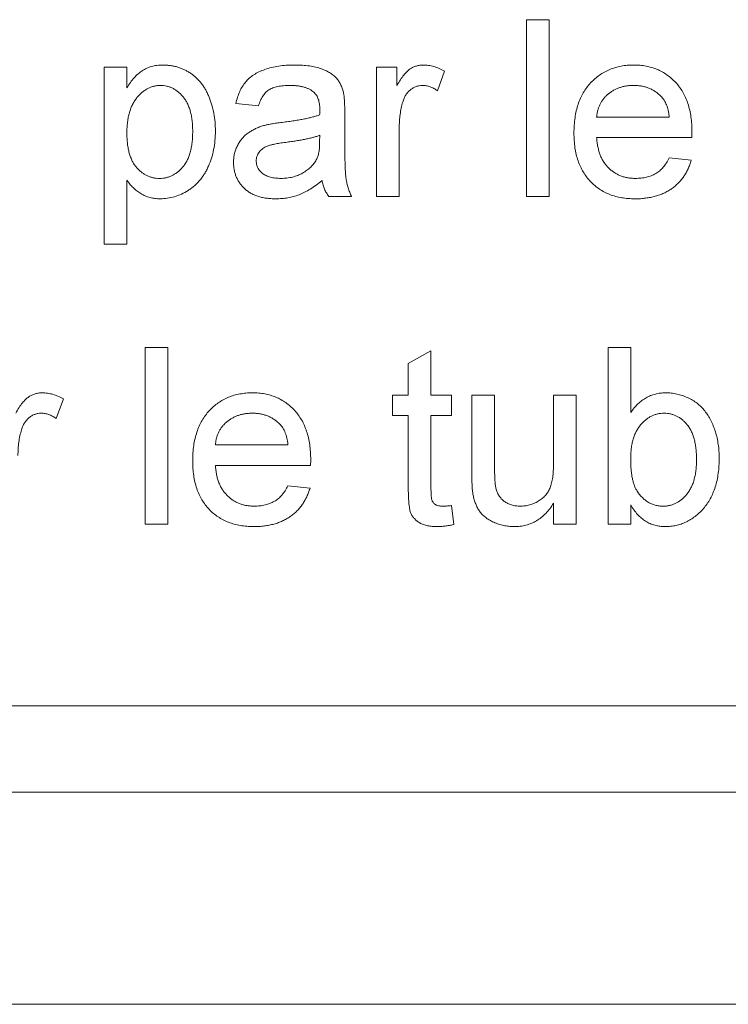
# Paper-space layout '_Back' of a CAD drawing. Units: millimetres. Extents: x -1173 to 80, y -52 to 1931.
# Drawn here: x -1080 to -1067, y 461 to 478 of the extents above; entities that cross this region are included whole.
import ezdxf

# ---------------------------------------------------------------- set-up
doc = ezdxf.new("R2010")
doc.units = ezdxf.units.MM

psp = doc.layouts.new('_Back')

# ---------------------------------------------------------------- linework, layer by layer
at = {"color": 7, "linetype": 'Continuous', "lineweight": 15}
for p, q in [((-1070.764, 475.004), (-1070.764, 478.179)), ((-1070.764, 478.179), (-1070.357, 478.179)), ((-1070.357, 478.179), (-1070.357, 475.004)), ((-1078.336, 474.149), (-1078.336, 477.324)), ((-1078.336, 477.324), (-1077.929, 477.324)), ((-1077.929, 477.324), (-1077.929, 476.956)), ((-1073.451, 475.004), (-1073.451, 477.324)), ((-1073.451, 477.324), (-1073.085, 477.324)), ((-1073.085, 477.324), (-1073.085, 477)), ((-1072.23, 477.256), (-1072.357, 476.903)), ((-1075.568, 476.632), (-1075.975, 476.673)), ((-1074.021, 476.508), (-1074.021, 476.011)), ((-1069.503, 476.428), (-1068.2, 476.428)), ((-1073.044, 476.236), (-1073.044, 475.004)), ((-1074.471, 475.984), (-1074.469, 476.103)), ((-1067.795, 476.062), (-1069.503, 476.062)), ((-1068.205, 475.696), (-1067.806, 475.655)), ((-1077.929, 475.295), (-1077.929, 474.149)), ((-1073.899, 475.004), (-1074.306, 475.004)), ((-1073.044, 475.004), (-1073.451, 475.004)), ((-1070.357, 475.004), (-1070.764, 475.004)), ((-1077.929, 474.149), (-1078.336, 474.149)), ((-1077.603, 469.119), (-1077.603, 472.294)), ((-1077.603, 472.294), (-1077.196, 472.294)), ((-1077.196, 472.294), (-1077.196, 469.119)), ((-1072.881, 472.004), (-1072.474, 472.236)), ((-1072.474, 472.236), (-1072.474, 471.439)), ((-1069.299, 469.119), (-1069.299, 472.294)), ((-1069.299, 472.294), (-1068.892, 472.294)), ((-1068.892, 472.294), (-1068.892, 471.126)), ((-1072.881, 471.439), (-1072.881, 472.004)), ((-1073.166, 471.073), (-1073.166, 471.439)), ((-1073.166, 471.439), (-1072.881, 471.439)), ((-1072.474, 471.439), (-1072.108, 471.439)), ((-1072.108, 471.439), (-1072.108, 471.073)), ((-1071.741, 470.009), (-1071.741, 471.439)), ((-1071.741, 471.439), (-1071.334, 471.439)), ((-1071.334, 471.439), (-1071.334, 470.177)), ((-1070.276, 470.221), (-1070.276, 471.439)), ((-1070.276, 471.439), (-1069.869, 471.439)), ((-1069.869, 471.439), (-1069.869, 469.119)), ((-1079.068, 471.371), (-1079.196, 471.018)), ((-1072.881, 471.073), (-1073.166, 471.073)), ((-1072.881, 469.771), (-1072.881, 471.073)), ((-1072.108, 471.073), (-1072.474, 471.073)), ((-1072.474, 471.073), (-1072.474, 469.756)), ((-1076.341, 470.544), (-1075.039, 470.544)), ((-1074.633, 470.177), (-1076.341, 470.177)), ((-1075.043, 469.811), (-1074.644, 469.77)), ((-1070.276, 469.119), (-1070.276, 469.498)), ((-1072.108, 469.455), (-1072.067, 469.113)), ((-1068.892, 469.467), (-1068.892, 469.119)), ((-1077.196, 469.119), (-1077.603, 469.119)), ((-1069.869, 469.119), (-1070.276, 469.119)), ((-1068.892, 469.119), (-1069.299, 469.119)), ((-1101.529, 465.861), (-1005.009, 465.861)), ((-1146.691, 464.312), (-1.76, 464.312)), ((-38.1, 460.502), (-1110.488, 460.502))]:
    psp.add_line(p, q, dxfattribs=at)
for points, knots in [([(-1077.929, 476.956), (-1077.908, 476.988), (-1077.869, 477.05), (-1077.803, 477.135), (-1077.732, 477.205), (-1077.656, 477.264), (-1077.574, 477.309), (-1077.485, 477.342), (-1077.387, 477.361), (-1077.319, 477.363), (-1077.284, 477.365)], [0, 0, 0, 0, 0.142734, 0.274956, 0.39849, 0.515177, 0.62981, 0.746853, 0.869328, 1, 1, 1, 1]), ([(-1077.284, 477.365), (-1077.26, 477.364), (-1077.214, 477.363), (-1077.146, 477.356), (-1077.08, 477.345), (-1077.015, 477.328), (-1076.953, 477.306), (-1076.894, 477.28), (-1076.836, 477.25), (-1076.781, 477.214), (-1076.728, 477.174), (-1076.678, 477.131), (-1076.632, 477.082), (-1076.589, 477.031), (-1076.549, 476.976), (-1076.514, 476.916), (-1076.481, 476.853), (-1076.442, 476.763), (-1076.4, 476.645), (-1076.367, 476.496), (-1076.345, 476.34), (-1076.342, 476.235), (-1076.341, 476.181)], [0, 0, 0, 0, 0.04121, 0.081481, 0.120996, 0.160043, 0.198525, 0.236577, 0.275095, 0.313831, 0.352844, 0.391585, 0.430509, 0.470104, 0.510101, 0.550744, 0.592943, 0.635861, 0.723833, 0.813378, 0.90519, 1, 1, 1, 1]), ([(-1075.975, 476.673), (-1075.965, 476.711), (-1075.947, 476.785), (-1075.908, 476.887), (-1075.86, 476.979), (-1075.803, 477.06), (-1075.734, 477.131), (-1075.653, 477.193), (-1075.558, 477.244), (-1075.451, 477.288), (-1075.332, 477.323), (-1075.204, 477.347), (-1075.066, 477.362), (-1074.972, 477.364), (-1074.923, 477.365)], [0, 0, 0, 0, 0.0851045, 0.1643315, 0.2380774, 0.3082779, 0.378099, 0.4508415, 0.5285406, 0.611943, 0.7014544, 0.795479, 0.8947745, 1, 1, 1, 1]), ([(-1074.923, 477.365), (-1074.876, 477.364), (-1074.785, 477.362), (-1074.657, 477.35), (-1074.542, 477.329), (-1074.441, 477.298), (-1074.353, 477.261), (-1074.277, 477.22), (-1074.214, 477.174), (-1074.162, 477.123), (-1074.121, 477.065), (-1074.087, 477.002), (-1074.059, 476.932), (-1074.047, 476.882), (-1074.041, 476.856)], [0, 0, 0, 0, 0.127702, 0.243368, 0.347189, 0.441283, 0.526055, 0.60282, 0.672114, 0.735775, 0.797778, 0.861765, 0.928534, 1, 1, 1, 1]), ([(-1073.085, 477), (-1073.064, 477.034), (-1073.026, 477.098), (-1072.966, 477.181), (-1072.909, 477.247), (-1072.852, 477.294), (-1072.794, 477.326), (-1072.736, 477.348), (-1072.674, 477.362), (-1072.632, 477.364), (-1072.611, 477.365)], [0, 0, 0, 0, 0.189667, 0.3513836, 0.4884271, 0.6009912, 0.7016453, 0.8008709, 0.8989479, 1, 1, 1, 1]), ([(-1072.611, 477.365), (-1072.579, 477.363), (-1072.516, 477.36), (-1072.42, 477.338), (-1072.323, 477.305), (-1072.261, 477.273), (-1072.23, 477.256)], [0, 0, 0, 0, 0.235779, 0.477896, 0.732141, 1, 1, 1, 1]), ([(-1069.91, 476.144), (-1069.909, 476.191), (-1069.907, 476.283), (-1069.893, 476.416), (-1069.87, 476.541), (-1069.838, 476.658), (-1069.796, 476.767), (-1069.744, 476.868), (-1069.683, 476.961), (-1069.613, 477.045), (-1069.535, 477.12), (-1069.453, 477.186), (-1069.363, 477.241), (-1069.269, 477.286), (-1069.169, 477.321), (-1069.064, 477.347), (-1068.952, 477.362), (-1068.876, 477.364), (-1068.837, 477.365)], [0, 0, 0, 0, 0.077019, 0.149548, 0.218714, 0.284923, 0.348159, 0.409728, 0.469839, 0.529421, 0.588276, 0.64579, 0.702469, 0.75939, 0.816748, 0.875621, 0.936482, 1, 1, 1, 1]), ([(-1068.837, 477.365), (-1068.8, 477.364), (-1068.726, 477.362), (-1068.618, 477.347), (-1068.516, 477.323), (-1068.418, 477.288), (-1068.327, 477.243), (-1068.24, 477.189), (-1068.159, 477.125), (-1068.083, 477.051), (-1068.014, 476.969), (-1067.955, 476.878), (-1067.905, 476.779), (-1067.864, 476.671), (-1067.832, 476.556), (-1067.81, 476.433), (-1067.795, 476.303), (-1067.794, 476.213), (-1067.793, 476.166)], [0, 0, 0, 0, 0.0628327, 0.1229654, 0.1816288, 0.2388324, 0.2952935, 0.3521674, 0.4094907, 0.4684235, 0.5283583, 0.5885537, 0.6502483, 0.7136707, 0.7802618, 0.8495364, 0.9226519, 1, 1, 1, 1]), ([(-1077.329, 476.998), (-1077.348, 476.998), (-1077.387, 476.997), (-1077.444, 476.986), (-1077.499, 476.969), (-1077.552, 476.944), (-1077.604, 476.913), (-1077.655, 476.876), (-1077.702, 476.831), (-1077.749, 476.78), (-1077.791, 476.722), (-1077.828, 476.658), (-1077.86, 476.587), (-1077.885, 476.511), (-1077.905, 476.428), (-1077.918, 476.339), (-1077.928, 476.244), (-1077.928, 476.178), (-1077.929, 476.145)], [0, 0, 0, 0, 0.0504308, 0.0999262, 0.1492639, 0.1992292, 0.2507648, 0.3047339, 0.3608877, 0.4205718, 0.4824251, 0.5457006, 0.611613, 0.6808483, 0.7539993, 0.8310285, 0.9129433, 1, 1, 1, 1]), ([(-1076.748, 476.175), (-1076.749, 476.209), (-1076.749, 476.273), (-1076.758, 476.367), (-1076.771, 476.454), (-1076.789, 476.535), (-1076.813, 476.609), (-1076.843, 476.677), (-1076.878, 476.738), (-1076.918, 476.793), (-1076.962, 476.841), (-1077.009, 476.883), (-1077.056, 476.919), (-1077.107, 476.948), (-1077.159, 476.971), (-1077.214, 476.986), (-1077.271, 476.997), (-1077.309, 476.998), (-1077.329, 476.998)], [0, 0, 0, 0, 0.08861, 0.171872, 0.249514, 0.323013, 0.391883, 0.457305, 0.519728, 0.579877, 0.637793, 0.692521, 0.745785, 0.796592, 0.847119, 0.89765, 0.948016, 1, 1, 1, 1]), ([(-1074.997, 476.998), (-1075.018, 476.998), (-1075.059, 476.998), (-1075.118, 476.994), (-1075.173, 476.988), (-1075.223, 476.979), (-1075.269, 476.967), (-1075.312, 476.954), (-1075.35, 476.938), (-1075.395, 476.912), (-1075.445, 476.87), (-1075.495, 476.804), (-1075.538, 476.724), (-1075.558, 476.664), (-1075.568, 476.632)], [0, 0, 0, 0, 0.085183, 0.163702, 0.238284, 0.306613, 0.370646, 0.428821, 0.484512, 0.53564, 0.637269, 0.745279, 0.865314, 1, 1, 1, 1]), ([(-1074.574, 476.876), (-1074.586, 476.885), (-1074.611, 476.906), (-1074.654, 476.93), (-1074.7, 476.952), (-1074.751, 476.969), (-1074.807, 476.982), (-1074.866, 476.991), (-1074.93, 476.997), (-1074.974, 476.998), (-1074.997, 476.998)], [0, 0, 0, 0, 0.1049703, 0.2146398, 0.3285608, 0.4466648, 0.5732739, 0.7065365, 0.8485731, 1, 1, 1, 1]), ([(-1072.627, 476.998), (-1072.646, 476.997), (-1072.685, 476.995), (-1072.742, 476.98), (-1072.795, 476.955), (-1072.845, 476.92), (-1072.889, 476.877), (-1072.928, 476.826), (-1072.959, 476.767), (-1072.974, 476.724), (-1072.981, 476.701)], [0, 0, 0, 0, 0.118293, 0.233566, 0.351037, 0.47256, 0.59757, 0.724644, 0.858166, 1, 1, 1, 1]), ([(-1072.357, 476.903), (-1072.379, 476.918), (-1072.422, 476.946), (-1072.49, 476.976), (-1072.558, 476.995), (-1072.604, 476.997), (-1072.627, 476.998)], [0, 0, 0, 0, 0.273331, 0.527147, 0.767135, 1, 1, 1, 1]), ([(-1068.839, 476.998), (-1068.862, 476.998), (-1068.905, 476.997), (-1068.969, 476.99), (-1069.031, 476.978), (-1069.09, 476.96), (-1069.146, 476.939), (-1069.199, 476.912), (-1069.25, 476.88), (-1069.298, 476.844), (-1069.341, 476.803), (-1069.381, 476.76), (-1069.414, 476.712), (-1069.443, 476.662), (-1069.465, 476.608), (-1069.483, 476.551), (-1069.496, 476.491), (-1069.5, 476.449), (-1069.503, 476.428)], [0, 0, 0, 0, 0.068919, 0.134905, 0.199736, 0.262624, 0.324501, 0.385514, 0.447391, 0.509178, 0.570905, 0.630822, 0.690144, 0.749777, 0.809719, 0.870915, 0.934591, 1, 1, 1, 1]), ([(-1068.35, 476.804), (-1068.366, 476.819), (-1068.397, 476.85), (-1068.45, 476.89), (-1068.506, 476.923), (-1068.566, 476.951), (-1068.63, 476.972), (-1068.696, 476.988), (-1068.767, 476.996), (-1068.815, 476.998), (-1068.839, 476.998)], [0, 0, 0, 0, 0.123686, 0.244301, 0.364229, 0.486002, 0.608441, 0.73367, 0.863772, 1, 1, 1, 1]), ([(-1074.469, 476.564), (-1074.469, 476.582), (-1074.47, 476.616), (-1074.474, 476.665), (-1074.482, 476.711), (-1074.494, 476.752), (-1074.508, 476.789), (-1074.527, 476.822), (-1074.548, 476.851), (-1074.565, 476.868), (-1074.574, 476.876)], [0, 0, 0, 0, 0.157694, 0.30275, 0.438168, 0.564705, 0.681763, 0.791831, 0.896524, 1, 1, 1, 1]), ([(-1074.041, 476.856), (-1074.037, 476.836), (-1074.03, 476.791), (-1074.026, 476.713), (-1074.021, 476.617), (-1074.021, 476.546), (-1074.021, 476.508)], [0, 0, 0, 0, 0.171461, 0.394486, 0.669995, 1, 1, 1, 1]), ([(-1068.2, 476.428), (-1068.203, 476.449), (-1068.208, 476.488), (-1068.218, 476.545), (-1068.232, 476.598), (-1068.249, 476.647), (-1068.27, 476.692), (-1068.293, 476.733), (-1068.319, 476.771), (-1068.34, 476.793), (-1068.35, 476.804)], [0, 0, 0, 0, 0.148165, 0.289694, 0.422377, 0.548462, 0.667394, 0.782966, 0.892721, 1, 1, 1, 1]), ([(-1072.981, 476.701), (-1072.991, 476.665), (-1073.01, 476.592), (-1073.029, 476.478), (-1073.042, 476.359), (-1073.043, 476.278), (-1073.044, 476.236)], [0, 0, 0, 0, 0.23826, 0.483736, 0.736379, 1, 1, 1, 1]), ([(-1075.142, 476.336), (-1075.105, 476.34), (-1075.034, 476.35), (-1074.931, 476.364), (-1074.836, 476.38), (-1074.748, 476.397), (-1074.668, 476.413), (-1074.596, 476.431), (-1074.53, 476.449), (-1074.49, 476.463), (-1074.471, 476.469)], [0, 0, 0, 0, 0.161961, 0.31289, 0.454014, 0.584335, 0.703729, 0.812669, 0.911079, 1, 1, 1, 1]), ([(-1074.471, 476.469), (-1074.47, 476.48), (-1074.47, 476.501), (-1074.469, 476.528), (-1074.469, 476.548), (-1074.469, 476.559), (-1074.469, 476.564)], [0, 0, 0, 0, 0.35568, 0.644278, 0.859095, 1, 1, 1, 1]), ([(-1076.015, 475.619), (-1076.015, 475.646), (-1076.013, 475.701), (-1075.999, 475.78), (-1075.976, 475.856), (-1075.943, 475.927), (-1075.903, 475.993), (-1075.857, 476.052), (-1075.806, 476.106), (-1075.748, 476.151), (-1075.685, 476.19), (-1075.619, 476.225), (-1075.549, 476.254), (-1075.501, 476.269), (-1075.476, 476.277)], [0, 0, 0, 0, 0.0900967, 0.177251, 0.2626286, 0.3477957, 0.4319444, 0.513339, 0.5935988, 0.6729313, 0.7531851, 0.8336684, 0.916182, 1, 1, 1, 1]), ([(-1075.476, 476.277), (-1075.455, 476.282), (-1075.409, 476.294), (-1075.333, 476.308), (-1075.242, 476.323), (-1075.177, 476.331), (-1075.142, 476.336)], [0, 0, 0, 0, 0.1888118, 0.4192996, 0.6884946, 1, 1, 1, 1]), ([(-1077.929, 476.145), (-1077.928, 476.111), (-1077.927, 476.046), (-1077.919, 475.951), (-1077.906, 475.864), (-1077.888, 475.783), (-1077.863, 475.709), (-1077.834, 475.642), (-1077.8, 475.582), (-1077.76, 475.528), (-1077.715, 475.482), (-1077.67, 475.441), (-1077.621, 475.406), (-1077.571, 475.378), (-1077.517, 475.356), (-1077.462, 475.341), (-1077.404, 475.331), (-1077.365, 475.33), (-1077.345, 475.329)], [0, 0, 0, 0, 0.08984, 0.173759, 0.252048, 0.32508, 0.394029, 0.45878, 0.520013, 0.579323, 0.636061, 0.690475, 0.743136, 0.794214, 0.844878, 0.895855, 0.947393, 1, 1, 1, 1]), ([(-1077.345, 475.329), (-1077.325, 475.33), (-1077.285, 475.331), (-1077.226, 475.341), (-1077.17, 475.358), (-1077.116, 475.38), (-1077.065, 475.41), (-1077.014, 475.445), (-1076.968, 475.487), (-1076.922, 475.535), (-1076.881, 475.591), (-1076.845, 475.654), (-1076.815, 475.723), (-1076.79, 475.8), (-1076.772, 475.884), (-1076.758, 475.975), (-1076.749, 476.073), (-1076.749, 476.14), (-1076.748, 476.175)], [0, 0, 0, 0, 0.052073, 0.103097, 0.153325, 0.203136, 0.254125, 0.306368, 0.360644, 0.417574, 0.47702, 0.538803, 0.603778, 0.672846, 0.746409, 0.825605, 0.909656, 1, 1, 1, 1]), ([(-1076.341, 476.181), (-1076.342, 476.124), (-1076.345, 476.011), (-1076.369, 475.848), (-1076.409, 475.692), (-1076.454, 475.57), (-1076.498, 475.478), (-1076.535, 475.413), (-1076.575, 475.353), (-1076.619, 475.296), (-1076.667, 475.244), (-1076.717, 475.196), (-1076.772, 475.152), (-1076.848, 475.1), (-1076.948, 475.046), (-1077.073, 474.998), (-1077.201, 474.969), (-1077.288, 474.965), (-1077.331, 474.963)], [0, 0, 0, 0, 0.0979219, 0.1916386, 0.2825019, 0.3711302, 0.4145598, 0.4567584, 0.4980592, 0.538353, 0.5786157, 0.6185954, 0.658262, 0.6981579, 0.7764626, 0.8516919, 0.925888, 1, 1, 1, 1]), ([(-1074.469, 476.103), (-1074.487, 476.096), (-1074.524, 476.083), (-1074.586, 476.067), (-1074.652, 476.049), (-1074.726, 476.034), (-1074.806, 476.017), (-1074.892, 476.003), (-1074.984, 475.989), (-1075.048, 475.981), (-1075.081, 475.976)], [0, 0, 0, 0, 0.091169, 0.192402, 0.302457, 0.421923, 0.552321, 0.691338, 0.841219, 1, 1, 1, 1]), ([(-1068.816, 474.963), (-1068.857, 474.964), (-1068.937, 474.966), (-1069.053, 474.981), (-1069.163, 475.005), (-1069.267, 475.038), (-1069.364, 475.082), (-1069.455, 475.137), (-1069.539, 475.199), (-1069.616, 475.272), (-1069.686, 475.354), (-1069.745, 475.444), (-1069.797, 475.541), (-1069.838, 475.647), (-1069.871, 475.76), (-1069.893, 475.882), (-1069.907, 476.01), (-1069.909, 476.099), (-1069.91, 476.144)], [0, 0, 0, 0, 0.067351, 0.131314, 0.193071, 0.252502, 0.310705, 0.36793, 0.425461, 0.483425, 0.542044, 0.60113, 0.66102, 0.722853, 0.787414, 0.854497, 0.925345, 1, 1, 1, 1]), ([(-1069.503, 476.062), (-1069.5, 476.033), (-1069.496, 475.977), (-1069.482, 475.896), (-1069.464, 475.82), (-1069.44, 475.749), (-1069.411, 475.683), (-1069.375, 475.623), (-1069.335, 475.567), (-1069.29, 475.518), (-1069.241, 475.473), (-1069.188, 475.435), (-1069.132, 475.402), (-1069.073, 475.375), (-1069.011, 475.355), (-1068.947, 475.34), (-1068.879, 475.331), (-1068.833, 475.33), (-1068.809, 475.329)], [0, 0, 0, 0, 0.076546, 0.149754, 0.218882, 0.285099, 0.348766, 0.410233, 0.470857, 0.530387, 0.589538, 0.646884, 0.704289, 0.761368, 0.81848, 0.876944, 0.937289, 1, 1, 1, 1]), ([(-1067.793, 476.166), (-1067.793, 476.152), (-1067.794, 476.117), (-1067.794, 476.082), (-1067.795, 476.062)], [0, 0, 0, 0, 0.414608, 1, 1, 1, 1]), ([(-1075.081, 475.976), (-1075.117, 475.971), (-1075.183, 475.963), (-1075.274, 475.946), (-1075.347, 475.929), (-1075.406, 475.912), (-1075.454, 475.891), (-1075.493, 475.865), (-1075.528, 475.836), (-1075.557, 475.801), (-1075.58, 475.765), (-1075.596, 475.725), (-1075.607, 475.684), (-1075.608, 475.656), (-1075.608, 475.642)], [0, 0, 0, 0, 0.157185, 0.29012, 0.398897, 0.484813, 0.556527, 0.62447, 0.689792, 0.753816, 0.816677, 0.877383, 0.938132, 1, 1, 1, 1]), ([(-1074.531, 475.663), (-1074.521, 475.683), (-1074.501, 475.726), (-1074.484, 475.801), (-1074.472, 475.889), (-1074.471, 475.951), (-1074.471, 475.984)], [0, 0, 0, 0, 0.201655, 0.433631, 0.697639, 1, 1, 1, 1]), ([(-1074.021, 476.011), (-1074.021, 475.97), (-1074.02, 475.89), (-1074.02, 475.777), (-1074.018, 475.675), (-1074.015, 475.583), (-1074.012, 475.503), (-1074.008, 475.433), (-1074.003, 475.375), (-1073.996, 475.312), (-1073.983, 475.241), (-1073.961, 475.16), (-1073.934, 475.081), (-1073.91, 475.029), (-1073.899, 475.004)], [0, 0, 0, 0, 0.121729, 0.23228, 0.332288, 0.421154, 0.500089, 0.567887, 0.625241, 0.671538, 0.75364, 0.835292, 0.91739, 1, 1, 1, 1]), ([(-1068.809, 475.329), (-1068.775, 475.331), (-1068.708, 475.333), (-1068.612, 475.348), (-1068.524, 475.376), (-1068.443, 475.414), (-1068.37, 475.465), (-1068.306, 475.53), (-1068.249, 475.607), (-1068.22, 475.666), (-1068.205, 475.696)], [0, 0, 0, 0, 0.137039, 0.265479, 0.386758, 0.503867, 0.62032, 0.739767, 0.865454, 1, 1, 1, 1]), ([(-1075.256, 474.963), (-1075.286, 474.964), (-1075.343, 474.965), (-1075.427, 474.973), (-1075.506, 474.988), (-1075.579, 475.008), (-1075.648, 475.033), (-1075.71, 475.065), (-1075.768, 475.103), (-1075.819, 475.146), (-1075.865, 475.194), (-1075.906, 475.245), (-1075.939, 475.3), (-1075.968, 475.357), (-1075.989, 475.418), (-1076.004, 475.482), (-1076.014, 475.55), (-1076.015, 475.595), (-1076.015, 475.619)], [0, 0, 0, 0, 0.078668, 0.152594, 0.222863, 0.289895, 0.354043, 0.415825, 0.476257, 0.535647, 0.59403, 0.651213, 0.707464, 0.763721, 0.820383, 0.878679, 0.938165, 1, 1, 1, 1]), ([(-1075.608, 475.642), (-1075.607, 475.62), (-1075.605, 475.578), (-1075.582, 475.517), (-1075.546, 475.463), (-1075.495, 475.415), (-1075.431, 475.376), (-1075.353, 475.348), (-1075.262, 475.332), (-1075.197, 475.33), (-1075.163, 475.329)], [0, 0, 0, 0, 0.106158, 0.208644, 0.312683, 0.425749, 0.548145, 0.681695, 0.831509, 1, 1, 1, 1]), ([(-1075.163, 475.329), (-1075.128, 475.33), (-1075.059, 475.332), (-1074.959, 475.352), (-1074.865, 475.381), (-1074.778, 475.423), (-1074.7, 475.474), (-1074.632, 475.53), (-1074.574, 475.593), (-1074.545, 475.639), (-1074.531, 475.663)], [0, 0, 0, 0, 0.140553, 0.275516, 0.406786, 0.536132, 0.661649, 0.779376, 0.890775, 1, 1, 1, 1]), ([(-1067.806, 475.655), (-1067.814, 475.628), (-1067.83, 475.575), (-1067.863, 475.5), (-1067.898, 475.429), (-1067.941, 475.363), (-1067.987, 475.301), (-1068.039, 475.243), (-1068.097, 475.191), (-1068.158, 475.143), (-1068.225, 475.101), (-1068.296, 475.063), (-1068.372, 475.032), (-1068.452, 475.007), (-1068.537, 474.987), (-1068.626, 474.974), (-1068.719, 474.964), (-1068.783, 474.963), (-1068.816, 474.963)], [0, 0, 0, 0, 0.063575, 0.125064, 0.184934, 0.244033, 0.302281, 0.360376, 0.418794, 0.477624, 0.537385, 0.597475, 0.659222, 0.722193, 0.787717, 0.855714, 0.926086, 1, 1, 1, 1]), ([(-1077.331, 474.963), (-1077.363, 474.964), (-1077.424, 474.966), (-1077.514, 474.985), (-1077.599, 475.013), (-1077.678, 475.056), (-1077.751, 475.106), (-1077.817, 475.163), (-1077.877, 475.225), (-1077.911, 475.272), (-1077.929, 475.295)], [0, 0, 0, 0, 0.132563, 0.259331, 0.385149, 0.510318, 0.635056, 0.757435, 0.878223, 1, 1, 1, 1]), ([(-1074.428, 475.289), (-1074.464, 475.261), (-1074.532, 475.207), (-1074.637, 475.137), (-1074.739, 475.079), (-1074.839, 475.035), (-1074.939, 475.003), (-1075.042, 474.98), (-1075.147, 474.965), (-1075.22, 474.964), (-1075.256, 474.963)], [0, 0, 0, 0, 0.149631, 0.288282, 0.415682, 0.534026, 0.647897, 0.762563, 0.879642, 1, 1, 1, 1]), ([(-1074.306, 475.004), (-1074.321, 475.025), (-1074.351, 475.066), (-1074.385, 475.136), (-1074.412, 475.21), (-1074.423, 475.262), (-1074.428, 475.289)], [0, 0, 0, 0, 0.245708, 0.491046, 0.741711, 1, 1, 1, 1]), ([(-1079.923, 471.116), (-1079.903, 471.15), (-1079.865, 471.213), (-1079.805, 471.297), (-1079.748, 471.362), (-1079.69, 471.409), (-1079.633, 471.441), (-1079.574, 471.463), (-1079.513, 471.478), (-1079.471, 471.479), (-1079.449, 471.48)], [0, 0, 0, 0, 0.189667, 0.351384, 0.488427, 0.600991, 0.701645, 0.800871, 0.898948, 1, 1, 1, 1]), ([(-1079.449, 471.48), (-1079.418, 471.479), (-1079.354, 471.476), (-1079.258, 471.454), (-1079.162, 471.421), (-1079.1, 471.388), (-1079.068, 471.371)], [0, 0, 0, 0, 0.235779, 0.477896, 0.732141, 1, 1, 1, 1]), ([(-1076.748, 470.259), (-1076.747, 470.307), (-1076.746, 470.398), (-1076.732, 470.531), (-1076.708, 470.656), (-1076.676, 470.774), (-1076.634, 470.883), (-1076.582, 470.983), (-1076.522, 471.077), (-1076.452, 471.16), (-1076.374, 471.235), (-1076.291, 471.302), (-1076.202, 471.356), (-1076.108, 471.402), (-1076.007, 471.437), (-1075.902, 471.462), (-1075.791, 471.477), (-1075.715, 471.479), (-1075.676, 471.48)], [0, 0, 0, 0, 0.077019, 0.149548, 0.218714, 0.284923, 0.348159, 0.409728, 0.469839, 0.529421, 0.588276, 0.64579, 0.702469, 0.75939, 0.816748, 0.875621, 0.936482, 1, 1, 1, 1]), ([(-1075.676, 471.48), (-1075.638, 471.479), (-1075.565, 471.477), (-1075.457, 471.462), (-1075.354, 471.438), (-1075.257, 471.404), (-1075.165, 471.359), (-1075.079, 471.305), (-1074.997, 471.24), (-1074.922, 471.167), (-1074.853, 471.084), (-1074.793, 470.993), (-1074.743, 470.894), (-1074.702, 470.787), (-1074.671, 470.672), (-1074.648, 470.549), (-1074.634, 470.418), (-1074.632, 470.328), (-1074.631, 470.282)], [0, 0, 0, 0, 0.062833, 0.122965, 0.181629, 0.238832, 0.295294, 0.352167, 0.409491, 0.468424, 0.528358, 0.588554, 0.650248, 0.713671, 0.780262, 0.849536, 0.922652, 1, 1, 1, 1]), ([(-1068.892, 471.126), (-1068.872, 471.154), (-1068.832, 471.209), (-1068.764, 471.281), (-1068.692, 471.342), (-1068.616, 471.393), (-1068.535, 471.432), (-1068.45, 471.46), (-1068.361, 471.477), (-1068.3, 471.479), (-1068.269, 471.48)], [0, 0, 0, 0, 0.1396144, 0.2713505, 0.3968733, 0.5183214, 0.6373493, 0.7553892, 0.8756257, 1, 1, 1, 1]), ([(-1068.269, 471.48), (-1068.234, 471.479), (-1068.166, 471.478), (-1068.064, 471.46), (-1067.966, 471.433), (-1067.871, 471.396), (-1067.781, 471.349), (-1067.699, 471.294), (-1067.626, 471.229), (-1067.561, 471.155), (-1067.504, 471.073), (-1067.452, 470.983), (-1067.409, 470.885), (-1067.371, 470.78), (-1067.342, 470.67), (-1067.32, 470.554), (-1067.307, 470.435), (-1067.305, 470.354), (-1067.305, 470.314)], [0, 0, 0, 0, 0.061089, 0.121027, 0.180779, 0.241115, 0.300722, 0.358656, 0.415668, 0.473208, 0.53178, 0.592138, 0.654965, 0.720911, 0.788739, 0.85731, 0.927708, 1, 1, 1, 1]), ([(-1079.465, 471.114), (-1079.485, 471.113), (-1079.523, 471.111), (-1079.58, 471.095), (-1079.633, 471.07), (-1079.683, 471.036), (-1079.727, 470.992), (-1079.766, 470.941), (-1079.798, 470.882), (-1079.812, 470.839), (-1079.819, 470.817)], [0, 0, 0, 0, 0.118293, 0.233566, 0.351037, 0.47256, 0.59757, 0.724644, 0.858166, 1, 1, 1, 1]), ([(-1079.196, 471.018), (-1079.218, 471.033), (-1079.26, 471.061), (-1079.329, 471.091), (-1079.397, 471.11), (-1079.443, 471.113), (-1079.465, 471.114)], [0, 0, 0, 0, 0.273331, 0.527147, 0.767135, 1, 1, 1, 1]), ([(-1075.678, 471.114), (-1075.7, 471.113), (-1075.744, 471.112), (-1075.808, 471.105), (-1075.869, 471.093), (-1075.928, 471.076), (-1075.984, 471.054), (-1076.038, 471.027), (-1076.088, 470.995), (-1076.136, 470.959), (-1076.18, 470.919), (-1076.219, 470.875), (-1076.252, 470.828), (-1076.281, 470.778), (-1076.304, 470.724), (-1076.322, 470.667), (-1076.335, 470.606), (-1076.339, 470.565), (-1076.341, 470.544)], [0, 0, 0, 0, 0.068919, 0.134905, 0.199736, 0.262624, 0.324501, 0.385514, 0.447391, 0.509178, 0.570905, 0.630822, 0.690144, 0.749777, 0.809719, 0.870915, 0.934591, 1, 1, 1, 1]), ([(-1075.188, 470.919), (-1075.204, 470.935), (-1075.236, 470.965), (-1075.288, 471.005), (-1075.345, 471.038), (-1075.404, 471.067), (-1075.468, 471.087), (-1075.535, 471.103), (-1075.605, 471.112), (-1075.653, 471.113), (-1075.678, 471.114)], [0, 0, 0, 0, 0.123686, 0.244301, 0.364229, 0.486002, 0.608441, 0.73367, 0.863772, 1, 1, 1, 1]), ([(-1068.294, 471.114), (-1068.314, 471.113), (-1068.353, 471.112), (-1068.411, 471.101), (-1068.468, 471.085), (-1068.521, 471.062), (-1068.573, 471.032), (-1068.623, 470.996), (-1068.671, 470.953), (-1068.716, 470.903), (-1068.757, 470.848), (-1068.794, 470.786), (-1068.824, 470.719), (-1068.849, 470.645), (-1068.869, 470.566), (-1068.882, 470.481), (-1068.891, 470.39), (-1068.892, 470.328), (-1068.892, 470.296)], [0, 0, 0, 0, 0.0528601, 0.1047449, 0.1562728, 0.2075923, 0.2599007, 0.3141505, 0.3706244, 0.4298538, 0.490838, 0.553533, 0.6188756, 0.6870661, 0.7588411, 0.8345419, 0.9146151, 1, 1, 1, 1]), ([(-1067.712, 470.281), (-1067.712, 470.315), (-1067.713, 470.382), (-1067.721, 470.479), (-1067.734, 470.568), (-1067.752, 470.651), (-1067.777, 470.726), (-1067.806, 470.795), (-1067.84, 470.857), (-1067.881, 470.911), (-1067.925, 470.958), (-1067.97, 471), (-1068.019, 471.035), (-1068.069, 471.064), (-1068.122, 471.086), (-1068.177, 471.102), (-1068.235, 471.112), (-1068.274, 471.113), (-1068.294, 471.114)], [0, 0, 0, 0, 0.090432, 0.175565, 0.254566, 0.328351, 0.397531, 0.46304, 0.524507, 0.583549, 0.640421, 0.694552, 0.746126, 0.796862, 0.84713, 0.897109, 0.948026, 1, 1, 1, 1]), ([(-1075.039, 470.544), (-1075.041, 470.564), (-1075.046, 470.603), (-1075.057, 470.66), (-1075.071, 470.714), (-1075.088, 470.763), (-1075.108, 470.808), (-1075.132, 470.849), (-1075.158, 470.886), (-1075.178, 470.908), (-1075.188, 470.919)], [0, 0, 0, 0, 0.1481645, 0.2896941, 0.4223767, 0.5484619, 0.6673941, 0.7829662, 0.8927208, 1, 1, 1, 1]), ([(-1079.819, 470.817), (-1079.829, 470.781), (-1079.849, 470.707), (-1079.868, 470.593), (-1079.881, 470.474), (-1079.882, 470.393), (-1079.882, 470.352)], [0, 0, 0, 0, 0.2382595, 0.4837361, 0.736379, 1, 1, 1, 1]), ([(-1075.654, 469.078), (-1075.695, 469.079), (-1075.775, 469.081), (-1075.892, 469.096), (-1076.002, 469.12), (-1076.106, 469.154), (-1076.203, 469.198), (-1076.293, 469.252), (-1076.378, 469.315), (-1076.455, 469.388), (-1076.524, 469.469), (-1076.584, 469.559), (-1076.635, 469.657), (-1076.677, 469.762), (-1076.709, 469.876), (-1076.732, 469.997), (-1076.746, 470.126), (-1076.747, 470.214), (-1076.748, 470.259)], [0, 0, 0, 0, 0.067351, 0.131314, 0.193071, 0.252502, 0.310705, 0.36793, 0.425461, 0.483425, 0.542044, 0.60113, 0.66102, 0.722853, 0.787414, 0.854497, 0.925345, 1, 1, 1, 1]), ([(-1074.631, 470.282), (-1074.632, 470.267), (-1074.632, 470.233), (-1074.633, 470.198), (-1074.633, 470.177)], [0, 0, 0, 0, 0.414608, 1, 1, 1, 1]), ([(-1070.872, 469.445), (-1070.844, 469.446), (-1070.788, 469.448), (-1070.705, 469.465), (-1070.626, 469.494), (-1070.55, 469.532), (-1070.481, 469.58), (-1070.421, 469.637), (-1070.373, 469.703), (-1070.342, 469.764), (-1070.323, 469.818), (-1070.31, 469.862), (-1070.3, 469.912), (-1070.29, 469.965), (-1070.285, 470.023), (-1070.279, 470.085), (-1070.277, 470.152), (-1070.276, 470.197), (-1070.276, 470.221)], [0, 0, 0, 0, 0.075371, 0.150336, 0.22529, 0.301976, 0.377673, 0.451003, 0.522791, 0.595655, 0.634396, 0.675869, 0.72079, 0.769302, 0.821454, 0.877467, 0.936757, 1, 1, 1, 1]), ([(-1068.892, 470.296), (-1068.892, 470.264), (-1068.891, 470.203), (-1068.886, 470.115), (-1068.878, 470.035), (-1068.867, 469.96), (-1068.851, 469.893), (-1068.833, 469.832), (-1068.812, 469.777), (-1068.793, 469.745), (-1068.785, 469.73)], [0, 0, 0, 0, 0.162693, 0.313598, 0.452965, 0.581116, 0.699763, 0.809241, 0.908169, 1, 1, 1, 1]), ([(-1068.31, 469.445), (-1068.29, 469.445), (-1068.251, 469.446), (-1068.192, 469.457), (-1068.136, 469.472), (-1068.082, 469.497), (-1068.03, 469.526), (-1067.981, 469.563), (-1067.933, 469.606), (-1067.887, 469.655), (-1067.846, 469.711), (-1067.81, 469.773), (-1067.779, 469.842), (-1067.755, 469.918), (-1067.735, 470), (-1067.721, 470.088), (-1067.713, 470.182), (-1067.712, 470.248), (-1067.712, 470.281)], [0, 0, 0, 0, 0.052031, 0.103102, 0.153668, 0.204404, 0.255892, 0.309291, 0.364879, 0.422772, 0.483244, 0.545909, 0.611235, 0.679929, 0.752726, 0.829967, 0.912639, 1, 1, 1, 1]), ([(-1067.305, 470.314), (-1067.305, 470.266), (-1067.307, 470.173), (-1067.32, 470.037), (-1067.342, 469.91), (-1067.373, 469.791), (-1067.414, 469.681), (-1067.462, 469.579), (-1067.52, 469.485), (-1067.587, 469.4), (-1067.66, 469.325), (-1067.736, 469.259), (-1067.816, 469.203), (-1067.9, 469.158), (-1067.988, 469.122), (-1068.079, 469.097), (-1068.174, 469.081), (-1068.238, 469.079), (-1068.271, 469.078)], [0, 0, 0, 0, 0.0815457, 0.1590791, 0.2322734, 0.3019508, 0.3686462, 0.4324856, 0.495114, 0.5564981, 0.6164458, 0.6737329, 0.7289021, 0.7828786, 0.8364929, 0.8901866, 0.9445, 1, 1, 1, 1]), ([(-1076.341, 470.177), (-1076.339, 470.149), (-1076.334, 470.093), (-1076.321, 470.011), (-1076.303, 469.935), (-1076.278, 469.864), (-1076.249, 469.798), (-1076.214, 469.738), (-1076.174, 469.683), (-1076.128, 469.633), (-1076.079, 469.589), (-1076.026, 469.55), (-1075.97, 469.518), (-1075.912, 469.491), (-1075.85, 469.47), (-1075.785, 469.456), (-1075.718, 469.447), (-1075.671, 469.445), (-1075.648, 469.445)], [0, 0, 0, 0, 0.076546, 0.149754, 0.218882, 0.285099, 0.348766, 0.410233, 0.470857, 0.530387, 0.589538, 0.646884, 0.704289, 0.761368, 0.81848, 0.876944, 0.937289, 1, 1, 1, 1]), ([(-1071.334, 470.177), (-1071.334, 470.153), (-1071.334, 470.107), (-1071.333, 470.041), (-1071.331, 469.981), (-1071.329, 469.927), (-1071.326, 469.879), (-1071.321, 469.837), (-1071.317, 469.802), (-1071.313, 469.78), (-1071.311, 469.77)], [0, 0, 0, 0, 0.177577, 0.3395783, 0.4876271, 0.6186166, 0.7372526, 0.8390841, 0.9269904, 1, 1, 1, 1]), ([(-1071.719, 469.644), (-1071.722, 469.666), (-1071.731, 469.715), (-1071.736, 469.798), (-1071.741, 469.898), (-1071.741, 469.97), (-1071.741, 470.009)], [0, 0, 0, 0, 0.182726, 0.409284, 0.682193, 1, 1, 1, 1]), ([(-1074.644, 469.77), (-1074.652, 469.743), (-1074.668, 469.691), (-1074.701, 469.616), (-1074.737, 469.544), (-1074.779, 469.478), (-1074.826, 469.416), (-1074.877, 469.358), (-1074.935, 469.307), (-1074.997, 469.258), (-1075.064, 469.216), (-1075.135, 469.179), (-1075.21, 469.148), (-1075.291, 469.122), (-1075.375, 469.103), (-1075.464, 469.089), (-1075.558, 469.079), (-1075.622, 469.079), (-1075.654, 469.078)], [0, 0, 0, 0, 0.0635749, 0.1250643, 0.1849336, 0.2440329, 0.3022807, 0.3603762, 0.4187937, 0.4776236, 0.5373852, 0.5974753, 0.6592225, 0.7221934, 0.7877173, 0.8557137, 0.9260858, 1, 1, 1, 1]), ([(-1075.648, 469.445), (-1075.613, 469.446), (-1075.547, 469.448), (-1075.451, 469.464), (-1075.362, 469.491), (-1075.282, 469.53), (-1075.208, 469.58), (-1075.145, 469.645), (-1075.088, 469.723), (-1075.058, 469.781), (-1075.043, 469.811)], [0, 0, 0, 0, 0.137039, 0.265479, 0.386758, 0.503867, 0.62032, 0.739767, 0.865454, 1, 1, 1, 1]), ([(-1072.354, 469.078), (-1072.386, 469.079), (-1072.448, 469.081), (-1072.534, 469.092), (-1072.61, 469.113), (-1072.674, 469.142), (-1072.727, 469.178), (-1072.772, 469.22), (-1072.808, 469.266), (-1072.833, 469.31), (-1072.847, 469.351), (-1072.856, 469.389), (-1072.863, 469.435), (-1072.87, 469.487), (-1072.875, 469.548), (-1072.878, 469.616), (-1072.881, 469.691), (-1072.881, 469.743), (-1072.881, 469.771)], [0, 0, 0, 0, 0.094748, 0.179085, 0.254287, 0.32156, 0.3835, 0.441719, 0.499014, 0.5552, 0.586701, 0.62496, 0.669505, 0.721913, 0.780273, 0.846538, 0.919577, 1, 1, 1, 1]), ([(-1072.474, 469.756), (-1072.474, 469.732), (-1072.474, 469.687), (-1072.47, 469.627), (-1072.465, 469.581), (-1072.455, 469.54), (-1072.431, 469.503), (-1072.4, 469.475), (-1072.368, 469.459), (-1072.338, 469.451), (-1072.304, 469.446), (-1072.28, 469.445), (-1072.267, 469.445)], [0, 0, 0, 0, 0.169375, 0.305711, 0.409301, 0.481281, 0.592987, 0.704778, 0.766272, 0.835462, 0.913045, 1, 1, 1, 1]), ([(-1071.311, 469.77), (-1071.304, 469.746), (-1071.291, 469.699), (-1071.257, 469.634), (-1071.214, 469.577), (-1071.161, 469.529), (-1071.098, 469.492), (-1071.029, 469.464), (-1070.952, 469.448), (-1070.899, 469.446), (-1070.872, 469.445)], [0, 0, 0, 0, 0.127046, 0.247789, 0.366272, 0.486108, 0.607732, 0.73226, 0.861473, 1, 1, 1, 1]), ([(-1068.785, 469.73), (-1068.77, 469.707), (-1068.741, 469.663), (-1068.691, 469.605), (-1068.637, 469.555), (-1068.579, 469.515), (-1068.517, 469.483), (-1068.452, 469.461), (-1068.382, 469.447), (-1068.334, 469.446), (-1068.31, 469.445)], [0, 0, 0, 0, 0.139502, 0.270828, 0.395688, 0.516962, 0.635062, 0.753222, 0.874852, 1, 1, 1, 1]), ([(-1070.981, 469.078), (-1071.014, 469.079), (-1071.077, 469.081), (-1071.171, 469.097), (-1071.263, 469.12), (-1071.348, 469.155), (-1071.428, 469.195), (-1071.497, 469.243), (-1071.556, 469.294), (-1071.604, 469.352), (-1071.642, 469.416), (-1071.674, 469.486), (-1071.701, 469.562), (-1071.713, 469.616), (-1071.719, 469.644)], [0, 0, 0, 0, 0.095117, 0.188095, 0.279953, 0.371975, 0.460018, 0.54183, 0.61796, 0.69029, 0.76263, 0.837832, 0.916485, 1, 1, 1, 1]), ([(-1070.276, 469.498), (-1070.298, 469.465), (-1070.341, 469.4), (-1070.414, 469.314), (-1070.494, 469.241), (-1070.58, 469.182), (-1070.672, 469.135), (-1070.77, 469.102), (-1070.874, 469.082), (-1070.945, 469.079), (-1070.981, 469.078)], [0, 0, 0, 0, 0.139155, 0.269619, 0.394116, 0.514627, 0.632916, 0.752307, 0.873444, 1, 1, 1, 1]), ([(-1072.267, 469.445), (-1072.257, 469.445), (-1072.233, 469.445), (-1072.196, 469.447), (-1072.153, 469.45), (-1072.123, 469.453), (-1072.108, 469.455)], [0, 0, 0, 0, 0.20274, 0.437539, 0.704573, 1, 1, 1, 1]), ([(-1068.271, 469.078), (-1068.303, 469.08), (-1068.366, 469.082), (-1068.458, 469.1), (-1068.545, 469.131), (-1068.626, 469.174), (-1068.702, 469.229), (-1068.771, 469.297), (-1068.836, 469.377), (-1068.873, 469.436), (-1068.892, 469.467)], [0, 0, 0, 0, 0.1257001, 0.245943, 0.3633987, 0.4818875, 0.6023765, 0.7272668, 0.8592379, 1, 1, 1, 1]), ([(-1072.067, 469.113), (-1072.093, 469.108), (-1072.143, 469.098), (-1072.217, 469.087), (-1072.287, 469.079), (-1072.332, 469.079), (-1072.354, 469.078)], [0, 0, 0, 0, 0.275333, 0.532913, 0.773608, 1, 1, 1, 1])]:
    psp.add_open_spline(points, degree=3, knots=knots, dxfattribs=at)

doc.saveas('drawing.dxf')
